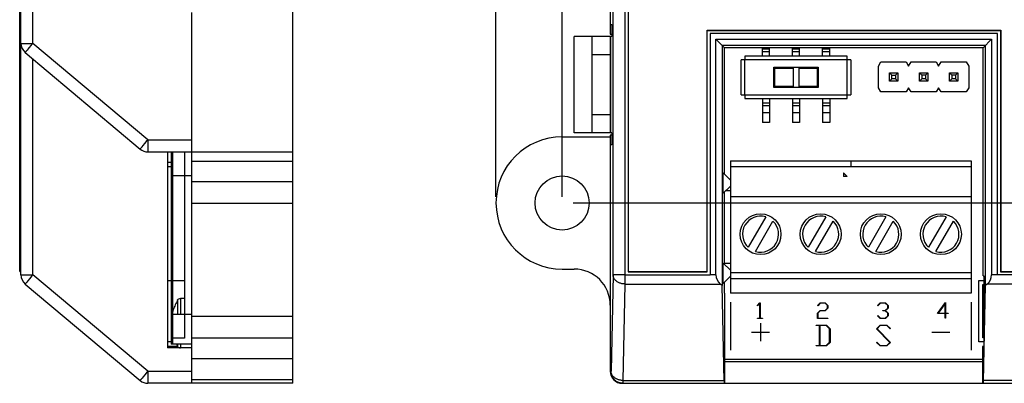
# Model space of a CAD drawing. Units: millimetres. Extents: x -53 to 117, y -45 to 43.
# Drawn here: x -52 to 30, y -45 to -15 of the extents above; entities that cross this region are included whole.
import ezdxf

# ---------------------------------------------------------------- set-up
doc = ezdxf.new("R2010")
doc.units = ezdxf.units.MM
doc.header["$LTSCALE"] = 16.335
doc.layers.get('0').update_dxf_attribs({"linetype": 'CONTINUOUS'})
doc.layers.add('ASSI', color=7, linetype='CONTINUOUS')
doc.layers.add('IMPORT_IGES', color=7, linetype='CONTINUOUS')
doc.styles.get("Standard").update_dxf_attribs({"font": 'txt', "width": 0.8})
doc.dimstyles.new('DIMSTYLE_1', dxfattribs={"dimtxt": 3, "dimasz": 3, "dimexe": 1.5, "dimexo": 0.5, "dimgap": 0.75, "dimtad": 1, "dimtxsty": 'STANDARD', "dimblk": '_FILLED', "dimblk1": '_FILLED', "dimblk2": '_FILLED', "dimcen": 0.09, "dimazin": 2, "dimtfac": 1, "dimtofl": 0, "dimtmove": 0, "dimatfit": 3, "dimldrblk": '_FILLED', "dimfxl": 1, "dimtolj": 1, "dimarcsym": 0})

# ---------------------------------------------------------------- blocks, each defined once
blk = doc.blocks.new('_FILLED')
at = {"color": 0, "linetype": 'BYBLOCK'}
blk.add_solid([(0, 0), (-1, 0.317), (-1, -0.317)], dxfattribs=at)
blk = doc.blocks.new('*D0')
at = {"color": 7, "linetype": 'CONTINUOUS'}
for p, q in [((-7.001, -29.651), (-7.001, 30.983)), ((89.999, 16.849), (89.999, 30.983)), ((-7.001, 29.483), (41.499, 29.483)), ((89.999, 29.483), (41.499, 29.483))]:
    blk.add_line(p, q, dxfattribs=at)
at = {"color": 7, "linetype": 'CONTINUOUS', "xscale": 3, "yscale": 3, "zscale": 3, "rotation": 180}
blk.add_blockref('_FILLED', (-7.001, 29.483), dxfattribs=at)
at = {"color": 7, "linetype": 'CONTINUOUS', "xscale": 3, "yscale": 3, "zscale": 3}
blk.add_blockref('_FILLED', (89.999, 29.483), dxfattribs=at)
blk = doc.blocks.new('*D1')
at = {"color": 7, "linetype": 'CONTINUOUS'}
for p, q in [((-12.501, -29.651), (-12.501, 39.831)), ((95.499, 16.849), (95.499, 39.831)), ((-12.501, 38.331), (41.499, 38.331)), ((95.499, 38.331), (41.499, 38.331))]:
    blk.add_line(p, q, dxfattribs=at)
at = {"color": 7, "linetype": 'CONTINUOUS', "xscale": 3, "yscale": 3, "zscale": 3, "rotation": 180}
blk.add_blockref('_FILLED', (-12.501, 38.331), dxfattribs=at)
at = {"color": 7, "linetype": 'CONTINUOUS', "xscale": 3, "yscale": 3, "zscale": 3}
blk.add_blockref('_FILLED', (95.499, 38.331), dxfattribs=at)
blk = doc.blocks.new('*D3')
at = {"color": 7, "linetype": 'CONTINUOUS'}
for p, q in [((90.499, 16.349), (107.732, 16.349)), ((106.232, 16.349), (106.232, -6.901)), ((106.232, -30.151), (106.232, -6.901)), ((-6.072, -30.151), (107.732, -30.151))]:
    blk.add_line(p, q, dxfattribs=at)
at = {"color": 7, "linetype": 'CONTINUOUS', "xscale": 3, "yscale": 3, "zscale": 3}
for p, rotation in [((106.232, 16.349), 90), ((106.232, -30.151), 270)]:
    blk.add_blockref('_FILLED', p, dxfattribs=dict(at, rotation=rotation))

msp = doc.modelspace()

# ---------------------------------------------------------------- linework, layer by layer
at = {"color": 7, "linetype": 'CONTINUOUS'}
for p, q in [((-52.108, -35.854), (-52.108, 20.347)), ((-1.501, 20.347), (-1.501, -35.854)), ((5.071, -35.854), (5.071, -15.788)), ((5.071, -15.788), (29.469, -15.788)), ((29.469, -15.788), (29.469, -35.854)), ((-1.501, -35.854), (5.071, -35.854)), ((29.469, -35.854), (73.006, -35.854))]:
    msp.add_line(p, q, dxfattribs=at)
at = {"layer": 'ASSI', "color": 7, "linetype": 'CONTINUOUS'}
for p, q in [((-52.108, -35.854), (-52.108, 20.347)), ((-1.501, 20.347), (-1.501, -35.854)), ((5.071, -35.854), (5.071, -15.788)), ((5.071, -15.788), (29.469, -15.788)), ((29.469, -15.788), (29.469, -35.854)), ((-52.108, -16.617), (-52.008, -16.617)), ((-52.108, -35.854), (-52.008, -35.854)), ((-1.501, -35.854), (5.071, -35.854)), ((29.469, -35.854), (73.006, -35.854))]:
    msp.add_line(p, q, dxfattribs=at)
at = {"layer": 'IMPORT_IGES', "color": 7, "linetype": 'CONTINUOUS'}
for p, q in [((-29.408, -45.151), (-29.408, 21.849)), ((-52.008, -36.125), (-52.008, 20.619)), ((-1.77, -36.125), (-1.77, 20.619)), ((-1.52, 20.369), (-1.52, -35.875)), ((-3.001, 9.814), (-3.001, -16.116)), ((-37.808, -14.301), (-37.808, -45.151)), ((-3.001, -15.316), (-2.878, -15.316)), ((-2.878, -15.316), (-2.878, -16.316)), ((-6.001, -24.316), (-6.001, -16.316)), ((-2.878, -16.316), (-6.001, -16.316)), ((-4.501, -24.316), (-4.501, -16.316)), ((-3.001, -16.116), (-2.878, -16.116)), ((-3.001, -16.316), (-3.001, -24.316)), ((-2.966, -16.316), (-2.966, -24.316)), ((5.071, -15.796), (29.462, -15.796)), ((5.304, -16.046), (5.304, -36.125)), ((29.212, -16.046), (5.304, -16.046)), ((29.212, -36.125), (29.212, -16.046)), ((29.462, -15.796), (29.462, -35.875)), ((5.786, -36.125), (5.786, -16.538)), ((5.786, -16.538), (6.499, -17.251)), ((5.786, -16.538), (28.712, -16.538)), ((6.295, -17.046), (6.295, -37.011)), ((28.204, -17.046), (6.295, -17.046)), ((27.999, -17.251), (28.712, -16.538)), ((28.204, -37.011), (28.204, -17.046)), ((28.712, -16.538), (28.712, -36.125)), ((-51.651, -17.642), (-42.087, -25.667)), ((-4.501, -17.816), (-3.001, -17.816)), ((6.499, -27.751), (6.499, -17.251)), ((27.999, -17.251), (6.499, -17.251)), ((8.199, -17.951), (8.199, -18.251)), ((16.699, -17.951), (8.199, -17.951)), ((9.649, -17.951), (9.649, -17.251)), ((10.249, -17.951), (10.249, -17.251)), ((12.149, -17.951), (12.149, -17.251)), ((12.749, -17.951), (12.749, -17.251)), ((14.649, -17.951), (14.649, -17.251)), ((15.249, -17.951), (15.249, -17.251)), ((16.699, -18.251), (16.699, -17.951)), ((27.999, -36.211), (27.999, -17.251)), ((7.899, -21.151), (7.899, -18.251)), ((8.199, -18.251), (7.899, -18.251)), ((16.999, -18.251), (16.699, -18.251)), ((16.999, -18.251), (16.999, -21.151)), ((19.309, -18.771), (19.511, -18.421)), ((19.309, -20.571), (19.309, -18.771)), ((19.511, -18.421), (21.607, -18.421)), ((21.607, -18.421), (21.809, -18.771)), ((21.809, -18.771), (22.011, -18.421)), ((22.011, -18.421), (24.107, -18.421)), ((24.107, -18.421), (24.309, -18.771)), ((24.309, -18.771), (24.511, -18.421)), ((24.511, -18.421), (26.607, -18.421)), ((26.607, -18.421), (26.809, -18.771)), ((26.809, -18.771), (26.809, -20.571)), ((10.599, -20.551), (10.599, -18.851)), ((10.599, -18.851), (14.299, -18.851)), ((10.699, -20.451), (10.699, -18.951)), ((10.699, -18.951), (12.199, -18.951)), ((12.199, -18.951), (12.199, -20.451)), ((12.699, -20.451), (12.699, -18.951)), ((12.699, -18.951), (14.199, -18.951)), ((14.199, -18.951), (14.199, -20.451)), ((14.299, -18.851), (14.299, -20.551)), ((20.211, -20.021), (20.211, -19.321)), ((20.411, -19.521), (20.211, -19.321)), ((20.211, -19.321), (20.911, -19.321)), ((20.411, -19.821), (20.411, -19.521)), ((20.411, -19.521), (20.711, -19.521)), ((20.711, -19.521), (20.911, -19.321)), ((20.711, -19.521), (20.711, -19.821)), ((20.911, -19.321), (20.911, -20.021)), ((22.711, -20.021), (22.711, -19.321)), ((22.711, -19.321), (22.911, -19.521)), ((22.711, -19.321), (23.411, -19.321)), ((22.911, -19.521), (22.911, -19.821)), ((23.211, -19.521), (22.911, -19.521)), ((23.411, -19.321), (23.211, -19.521)), ((23.211, -19.521), (23.211, -19.821)), ((23.411, -19.321), (23.411, -20.021)), ((25.211, -19.321), (25.411, -19.521)), ((25.211, -20.021), (25.211, -19.321)), ((25.211, -19.321), (25.911, -19.321)), ((25.411, -19.521), (25.411, -19.821)), ((25.711, -19.521), (25.411, -19.521)), ((25.911, -19.321), (25.711, -19.521)), ((25.711, -19.521), (25.711, -19.821)), ((25.911, -19.321), (25.911, -20.021)), ((12.199, -20.451), (10.699, -20.451)), ((14.199, -20.451), (12.699, -20.451)), ((20.411, -19.821), (20.211, -20.021)), ((20.911, -20.021), (20.211, -20.021)), ((20.711, -19.821), (20.411, -19.821)), ((20.911, -20.021), (20.711, -19.821)), ((22.911, -19.821), (22.711, -20.021)), ((23.411, -20.021), (22.711, -20.021)), ((23.211, -19.821), (22.911, -19.821)), ((23.411, -20.021), (23.211, -19.821)), ((25.411, -19.821), (25.211, -20.021)), ((25.911, -20.021), (25.211, -20.021)), ((25.711, -19.821), (25.411, -19.821)), ((25.911, -20.021), (25.711, -19.821)), ((7.899, -21.151), (8.199, -21.151)), ((8.199, -21.151), (8.199, -21.451)), ((14.299, -20.551), (10.599, -20.551)), ((16.699, -21.451), (16.699, -21.151)), ((16.699, -21.151), (16.999, -21.151)), ((19.511, -20.921), (19.309, -20.571)), ((21.607, -20.921), (19.511, -20.921)), ((21.809, -20.571), (21.607, -20.921)), ((22.011, -20.921), (21.809, -20.571)), ((24.107, -20.921), (22.011, -20.921)), ((24.309, -20.571), (24.107, -20.921)), ((24.511, -20.921), (24.309, -20.571)), ((26.607, -20.921), (24.511, -20.921)), ((26.809, -20.571), (26.607, -20.921)), ((8.199, -21.451), (16.699, -21.451)), ((9.649, -21.451), (9.649, -23.451)), ((10.249, -21.451), (10.249, -23.451)), ((12.149, -21.451), (12.149, -23.451)), ((12.749, -21.451), (12.749, -23.451)), ((14.649, -21.451), (14.649, -23.451)), ((15.249, -21.451), (15.249, -23.451)), ((-3.001, -22.816), (-4.501, -22.816)), ((9.649, -22.622), (10.249, -22.622)), ((12.149, -22.622), (12.749, -22.622)), ((14.649, -22.622), (15.249, -22.622)), ((10.249, -23.451), (9.649, -23.451)), ((12.749, -23.451), (12.149, -23.451)), ((15.249, -23.451), (14.649, -23.451)), ((-2.878, -24.316), (-6.001, -24.316)), ((-3.001, -24.516), (-3.001, -44.151)), ((-2.878, -24.516), (-3.001, -24.516)), ((-2.878, -24.316), (-2.878, -25.316)), ((-7.001, -24.651), (-3.001, -24.651)), ((-2.878, -25.316), (-3.001, -25.316)), ((-41.444, -25.901), (-29.408, -25.901)), ((-39.808, -25.901), (-39.808, -42.201)), ((-39.508, -25.901), (-39.508, -41.901)), ((-39.408, -25.901), (-39.408, -41.901)), ((-38.408, -25.901), (-38.408, -41.401)), ((-39.808, -26.751), (-39.508, -26.751)), ((-29.408, -26.701), (-37.808, -26.701)), ((6.999, -26.651), (6.999, -27.151)), ((6.999, -26.651), (26.999, -26.651)), ((16.999, -26.651), (16.999, -27.151)), ((26.999, -26.651), (26.999, -27.151)), ((-39.508, -27.151), (-39.808, -27.151)), ((6.4, -29.35), (6.4, -27.651)), ((6.4, -27.651), (6.999, -28.251)), ((6.999, -27.151), (6.999, -37.651)), ((26.999, -27.151), (6.999, -27.151)), ((16.399, -27.651), (16.399, -27.94)), ((16.399, -27.651), (16.689, -27.94)), ((26.999, -27.151), (26.999, -37.651)), ((-39.508, -28.151), (-39.408, -28.151)), ((-37.808, -27.901), (-39.408, -27.901)), ((-29.408, -28.401), (-37.808, -28.401)), ((6.899, -28.151), (6.999, -28.151)), ((16.689, -27.94), (16.399, -27.94)), ((6.999, -28.751), (6.4, -29.35)), ((6.499, -35.251), (6.499, -29.251)), ((6.999, -29.151), (6.599, -29.151)), ((-39.508, -29.651), (-39.408, -29.651)), ((-29.408, -30.201), (-37.808, -30.201)), ((26.999, -29.651), (6.999, -29.651)), ((9.926, -31.312), (8.467, -33.839)), ((9.073, -34.189), (10.532, -31.662)), ((14.926, -31.312), (13.467, -33.839)), ((14.073, -34.189), (15.532, -31.662)), ((19.926, -31.312), (18.467, -33.839)), ((19.073, -34.189), (20.532, -31.662)), ((24.926, -31.312), (23.467, -33.839)), ((24.073, -34.189), (25.532, -31.662)), ((6.4, -35.151), (6.999, -35.751)), ((6.4, -36.85), (6.4, -35.151)), ((6.499, -35.151), (6.999, -35.151)), ((-7.001, -35.651), (-6.001, -35.651)), ((-1.52, -35.875), (5.054, -35.875)), ((5.054, -35.875), (5.054, -35.854)), ((26.999, -35.951), (6.999, -35.951)), ((29.462, -35.875), (73.019, -35.875)), ((-39.808, -36.611), (-39.508, -36.611)), ((-39.408, -36.611), (-38.408, -36.611)), ((-1.77, -36.125), (5.304, -36.125)), ((6.999, -36.251), (6.4, -36.85)), ((6.499, -37.651), (6.499, -36.751)), ((26.999, -36.451), (6.999, -36.451)), ((27.649, -36.611), (28.069, -36.611)), ((27.649, -41.691), (27.649, -36.611)), ((27.999, -36.211), (28.069, -36.211)), ((28.069, -36.211), (28.069, -42.091)), ((73.269, -36.125), (29.212, -36.125)), ((-51.651, -36.892), (-42.087, -44.917)), ((-39.508, -37.651), (-39.408, -37.651)), ((6.295, -37.011), (6.15, -36.892)), ((6.461, -44.986), (6.295, -37.011)), ((6.534, -37.651), (6.499, -37.651)), ((6.534, -45.151), (6.534, -37.651)), ((26.999, -37.651), (6.999, -37.651)), ((27.984, -36.946), (28.069, -36.946)), ((27.984, -36.946), (28.069, -37.03)), ((27.984, -41.356), (27.984, -36.946)), ((28.037, -44.986), (28.204, -37.011)), ((28.349, -36.892), (28.204, -37.011)), ((-39.019, -38.282), (-39.018, -38.281)), ((-38.999, -38.248), (-39.018, -38.281)), ((-39.018, -38.281), (-39.018, -38.281)), ((-39.017, -38.293), (-39.017, -38.306)), ((-39.017, -38.306), (-39.016, -38.323)), ((-38.408, -38.101), (-38.741, -38.101)), ((6.999, -38.401), (6.999, -42.401)), ((9.232, -38.675), (9.448, -38.46)), ((9.448, -38.46), (9.468, -38.46)), ((9.468, -38.46), (9.468, -39.73)), ((14.232, -38.675), (14.449, -38.46)), ((14.449, -38.46), (14.884, -38.46)), ((14.884, -38.46), (15.104, -38.68)), ((19.232, -38.675), (19.449, -38.46)), ((19.449, -38.46), (19.884, -38.46)), ((19.884, -38.46), (20.104, -38.68)), ((24.214, -39.334), (24.892, -38.431)), ((24.892, -38.431), (24.892, -39.307)), ((26.999, -38.401), (26.999, -42.401)), ((-39.408, -39.151), (-39.508, -39.151)), ((-39.367, -39.143), (-39.399, -39.251)), ((9.253, -38.696), (9.232, -38.675)), ((9.441, -38.507), (9.253, -38.696)), ((9.441, -39.73), (9.441, -38.507)), ((14.229, -39.315), (14.449, -39.095)), ((14.253, -38.696), (14.232, -38.675)), ((14.46, -38.487), (14.253, -38.696)), ((14.46, -39.123), (14.257, -39.326)), ((14.449, -39.095), (14.872, -39.095)), ((14.872, -38.487), (14.46, -38.487)), ((14.884, -39.123), (14.46, -39.123)), ((15.076, -38.691), (14.872, -38.487)), ((14.872, -39.095), (15.076, -38.891)), ((15.104, -38.902), (14.884, -39.123)), ((15.076, -38.891), (15.076, -38.691)), ((15.104, -38.68), (15.104, -38.902)), ((19.253, -38.696), (19.232, -38.675)), ((19.46, -38.487), (19.253, -38.696)), ((19.872, -38.487), (19.46, -38.487)), ((19.667, -39.095), (19.872, -39.095)), ((19.667, -39.123), (19.667, -39.095)), ((19.872, -39.123), (19.667, -39.123)), ((20.076, -38.691), (19.872, -38.487)), ((19.872, -39.095), (20.076, -38.891)), ((20.076, -39.326), (19.872, -39.123)), ((20.104, -38.902), (19.897, -39.108)), ((19.897, -39.108), (20.104, -39.315)), ((20.076, -38.891), (20.076, -38.691)), ((20.104, -38.68), (20.104, -38.902)), ((24.864, -38.516), (24.271, -39.307)), ((24.864, -39.307), (24.864, -38.516)), ((-39.408, -39.401), (-37.808, -39.401)), ((-29.408, -39.601), (-37.808, -39.601)), ((9.243, -39.758), (9.243, -39.73)), ((9.243, -39.73), (9.441, -39.73)), ((9.667, -39.758), (9.243, -39.758)), ((9.468, -39.73), (9.667, -39.73)), ((9.667, -39.73), (9.667, -39.758)), ((14.229, -39.758), (14.229, -39.315)), ((15.09, -39.758), (14.229, -39.758)), ((14.257, -39.326), (14.257, -39.73)), ((14.257, -39.73), (15.09, -39.73)), ((15.09, -39.73), (15.09, -39.758)), ((19.232, -39.543), (19.253, -39.522)), ((19.449, -39.758), (19.232, -39.543)), ((19.253, -39.522), (19.46, -39.73)), ((19.884, -39.758), (19.449, -39.758)), ((19.46, -39.73), (19.872, -39.73)), ((19.872, -39.73), (20.076, -39.527)), ((20.104, -39.538), (19.884, -39.758)), ((20.076, -39.527), (20.076, -39.326)), ((20.104, -39.315), (20.104, -39.538)), ((24.864, -39.334), (24.214, -39.334)), ((24.271, -39.307), (24.864, -39.307)), ((24.864, -39.744), (24.864, -39.334)), ((24.892, -39.744), (24.864, -39.744)), ((24.892, -39.307), (25.09, -39.307)), ((25.09, -39.334), (24.892, -39.334)), ((24.892, -39.334), (24.892, -39.744)), ((25.09, -39.307), (25.09, -39.334)), ((8.749, -40.901), (10.249, -40.901)), ((9.499, -40.151), (9.499, -41.651)), ((14.126, -40.349), (14.126, -40.313)), ((14.126, -40.313), (14.98, -40.313)), ((14.39, -40.349), (14.126, -40.349)), ((14.39, -42.006), (14.39, -40.349)), ((14.427, -40.349), (14.427, -42.006)), ((14.965, -40.349), (14.427, -40.349)), ((15.237, -40.621), (14.965, -40.349)), ((14.98, -40.313), (15.275, -40.607)), ((15.237, -41.736), (15.237, -40.621)), ((15.275, -40.607), (15.275, -41.75)), ((19.132, -40.614), (19.433, -40.313)), ((20.261, -41.743), (19.132, -40.614)), ((19.447, -40.349), (19.183, -40.614)), ((19.183, -40.614), (20.313, -41.743)), ((19.433, -40.313), (20.012, -40.313)), ((19.997, -40.349), (19.447, -40.349)), ((20.272, -40.627), (19.997, -40.349)), ((20.012, -40.313), (20.3, -40.6)), ((20.3, -40.6), (20.272, -40.627)), ((23.749, -40.901), (25.249, -40.901)), ((-39.508, -41.691), (-39.808, -41.691)), ((-38.408, -41.401), (-39.408, -41.401)), ((-29.408, -41.401), (-37.808, -41.401)), ((14.965, -42.006), (15.237, -41.736)), ((15.275, -41.75), (14.98, -42.043)), ((19.143, -41.757), (19.171, -41.73)), ((19.171, -41.73), (19.447, -42.006)), ((19.997, -42.006), (20.261, -41.743)), ((20.313, -41.743), (20.012, -42.043)), ((28.069, -41.691), (27.649, -41.691)), ((27.984, -41.356), (28.069, -41.271)), ((28.069, -41.356), (27.984, -41.356)), ((-38.973, -42.091), (-39.808, -42.091)), ((-37.808, -42.201), (-39.808, -42.201)), ((-37.808, -41.901), (-39.508, -41.901)), ((-39.058, -41.901), (-39.016, -41.978)), ((-39.02, -41.978), (-39.021, -41.97)), ((-39.018, -42.02), (-39.018, -42.02)), ((-38.999, -42.053), (-39.018, -42.02)), ((-39.018, -42.02), (-39.018, -42.02)), ((14.126, -42.006), (14.39, -42.006)), ((14.126, -42.043), (14.126, -42.006)), ((14.98, -42.043), (14.126, -42.043)), ((14.427, -42.006), (14.965, -42.006)), ((19.433, -42.043), (19.143, -41.757)), ((20.012, -42.043), (19.433, -42.043)), ((19.447, -42.006), (19.997, -42.006)), ((28.069, -42.091), (27.964, -42.091)), ((27.964, -42.091), (27.964, -45.151)), ((-29.408, -43.101), (-37.808, -43.101)), ((6.534, -43.151), (27.964, -43.151)), ((27.964, -43.351), (6.534, -43.351)), ((6.461, -44.986), (6.463, -45.044)), ((-29.408, -45.151), (-41.444, -45.151)), ((-2.001, -45.151), (84.335, -45.151))]:
    msp.add_line(p, q, dxfattribs=at)
at = {"layer": 'IMPORT_IGES', "color": 250, "linetype": 'CONTINUOUS'}
for p, q in [((-51.026, -16.875), (-51.026, 20.619)), ((-2.77, -36.125), (-2.77, 20.619)), ((-52.008, -16.875), (-51.026, -16.875)), ((-51.15, -17.024), (-51.342, -17.256)), ((-51.026, -16.875), (-51.15, -17.024)), ((-41.462, -24.901), (-51.026, -16.875)), ((-51.55, -17.509), (-51.59, -17.56)), ((-51.5, -17.448), (-51.55, -17.509)), ((-51.411, -17.339), (-51.5, -17.448)), ((-51.342, -17.256), (-51.411, -17.339)), ((10.249, -17.362), (9.649, -17.362)), ((10.249, -17.579), (9.649, -17.579)), ((12.749, -17.362), (12.149, -17.362)), ((12.749, -17.579), (12.149, -17.579)), ((15.249, -17.362), (14.649, -17.362)), ((15.249, -17.579), (14.649, -17.579)), ((-51.026, -36.125), (-51.026, -18.166)), ((8.199, -21.151), (8.199, -18.251)), ((16.699, -18.251), (8.199, -18.251)), ((16.699, -21.151), (16.699, -18.251)), ((8.199, -21.151), (16.699, -21.151)), ((9.649, -21.823), (10.249, -21.823)), ((9.649, -22.039), (10.249, -22.039)), ((12.149, -21.823), (12.749, -21.823)), ((12.149, -22.039), (12.749, -22.039)), ((14.649, -21.823), (15.249, -21.823)), ((14.649, -22.039), (15.249, -22.039)), ((-41.936, -25.474), (-41.847, -25.364)), ((-41.847, -25.364), (-41.705, -25.192)), ((-41.462, -24.901), (-37.808, -24.901)), ((-41.462, -24.901), (-41.461, -25.032)), ((-41.461, -25.032), (-41.46, -25.289)), ((-41.46, -25.289), (-41.459, -25.466)), ((-42.026, -25.585), (-41.986, -25.535)), ((-41.986, -25.535), (-41.936, -25.474)), ((-41.459, -25.466), (-41.456, -25.619)), ((-41.456, -25.619), (-41.454, -25.705)), ((-41.454, -25.705), (-41.453, -25.776)), ((-52.008, -36.125), (-51.026, -36.125)), ((-51.526, -36.73), (-51.571, -36.786)), ((-51.443, -36.628), (-51.526, -36.73)), ((-51.306, -36.462), (-51.443, -36.628)), ((-51.109, -36.225), (-51.306, -36.462)), ((-51.026, -36.125), (-51.109, -36.225)), ((-41.462, -44.151), (-51.026, -36.125)), ((-2.77, -36.125), (-2.937, -44.151)), ((-1.77, -36.125), (-2.77, -36.125)), ((-1.77, -36.892), (-1.77, -36.125)), ((5.786, -36.125), (5.304, -36.125)), ((29.212, -36.125), (28.712, -36.125)), ((-1.937, -44.917), (-1.77, -36.892)), ((-1.77, -36.892), (6.15, -36.892)), ((73.269, -36.892), (28.349, -36.892)), ((-38.999, -38.248), (-38.999, -39.401)), ((-38.741, -38.101), (-38.741, -39.401)), ((-38.999, -41.903), (-38.999, -42.053)), ((-38.741, -41.901), (-38.741, -42.201)), ((-41.462, -44.151), (-37.808, -44.151)), ((-41.462, -44.151), (-41.461, -44.301)), ((-3.001, -44.151), (-2.937, -44.151)), ((-2.937, -44.162), (-2.937, -44.158)), ((-2.937, -44.167), (-2.937, -44.162)), ((-2.937, -44.171), (-2.937, -44.167)), ((-41.986, -44.785), (-42.026, -44.835)), ((-41.936, -44.724), (-41.986, -44.785)), ((-41.847, -44.614), (-41.936, -44.724)), ((-41.704, -44.442), (-41.847, -44.614)), ((-41.461, -44.301), (-41.46, -44.554)), ((-41.46, -44.554), (-41.458, -44.727)), ((-41.458, -44.727), (-41.456, -44.877)), ((-41.456, -44.877), (-41.454, -44.96)), ((-41.454, -44.96), (-41.452, -45.03)), ((-29.408, -44.858), (-37.808, -44.858)), ((-1.937, -45.151), (-1.937, -44.917)), ((-1.937, -44.917), (6.46, -44.917)), ((73.436, -44.917), (28.039, -44.917))]:
    msp.add_line(p, q, dxfattribs=at)
for points in [[(-51.59, -17.56), (-51.607, -17.581), (-51.621, -17.599), (-51.632, -17.614), (-51.641, -17.625), (-51.647, -17.634), (-51.65, -17.639), (-51.651, -17.642)], [(-41.705, -25.192), (-41.503, -24.95), (-41.462, -24.901)], [(-42.087, -25.667), (-42.086, -25.664), (-42.083, -25.659), (-42.077, -25.65), (-42.068, -25.639), (-42.057, -25.624), (-42.043, -25.606), (-42.026, -25.585)], [(-41.453, -25.776), (-41.452, -25.806), (-41.45, -25.831), (-41.449, -25.853), (-41.448, -25.87), (-41.447, -25.884), (-41.446, -25.893), (-41.445, -25.899), (-41.444, -25.901)], [(-51.571, -36.786), (-51.59, -36.81), (-51.607, -36.831), (-51.621, -36.849), (-51.632, -36.864), (-51.641, -36.875), (-51.647, -36.884), (-51.65, -36.889), (-51.651, -36.892)], [(-1.77, -36.892), (-1.835, -36.889), (-1.9, -36.884), (-1.964, -36.875), (-2.027, -36.864), (-2.089, -36.849), (-2.15, -36.831), (-2.209, -36.81), (-2.267, -36.786), (-2.322, -36.76), (-2.375, -36.73), (-2.425, -36.698), (-2.473, -36.664), (-2.518, -36.628), (-2.559, -36.589), (-2.598, -36.548), (-2.632, -36.506), (-2.663, -36.462), (-2.691, -36.417), (-2.714, -36.37), (-2.733, -36.322), (-2.749, -36.274), (-2.76, -36.225), (-2.767, -36.175), (-2.77, -36.125)], [(-41.462, -44.151), (-41.503, -44.2), (-41.704, -44.442)], [(-2.937, -44.158), (-2.937, -44.153), (-2.937, -44.151)], [(-1.937, -45.151), (-1.997, -45.149), (-2.057, -45.143), (-2.117, -45.134), (-2.178, -45.121), (-2.238, -45.104), (-2.298, -45.083), (-2.356, -45.058), (-2.414, -45.03), (-2.47, -44.997), (-2.524, -44.96), (-2.575, -44.92), (-2.625, -44.877), (-2.671, -44.83), (-2.714, -44.78), (-2.754, -44.727), (-2.791, -44.671), (-2.823, -44.613), (-2.852, -44.554), (-2.877, -44.492), (-2.897, -44.429), (-2.914, -44.366), (-2.926, -44.301), (-2.933, -44.236), (-2.937, -44.151)], [(-1.937, -44.917), (-2.002, -44.914), (-2.067, -44.909), (-2.131, -44.9), (-2.194, -44.889), (-2.256, -44.874), (-2.317, -44.856), (-2.376, -44.835), (-2.434, -44.811), (-2.489, -44.785), (-2.542, -44.755), (-2.592, -44.724), (-2.64, -44.689), (-2.685, -44.653), (-2.726, -44.614), (-2.765, -44.574), (-2.799, -44.531), (-2.83, -44.487), (-2.858, -44.442), (-2.881, -44.395), (-2.9, -44.347), (-2.916, -44.299), (-2.927, -44.25), (-2.934, -44.2)], [(-42.026, -44.835), (-42.043, -44.856), (-42.057, -44.874), (-42.068, -44.889), (-42.077, -44.9), (-42.083, -44.909), (-42.086, -44.914), (-42.087, -44.917)], [(-41.452, -45.03), (-41.451, -45.058), (-41.45, -45.083), (-41.449, -45.104), (-41.448, -45.121), (-41.447, -45.134), (-41.446, -45.143), (-41.445, -45.149), (-41.444, -45.151)]]:
    msp.add_lwpolyline(points, dxfattribs=at)
at = {"layer": 'IMPORT_IGES', "color": 7, "linetype": 'CONTINUOUS'}
for points in [[(-39.016, -38.323), (-39.069, -38.422), (-39.12, -38.521), (-39.168, -38.622), (-39.213, -38.724), (-39.256, -38.827), (-39.296, -38.932), (-39.333, -39.037), (-39.367, -39.143)], [(-39.018, -38.281), (-39.018, -38.281), (-39.018, -38.285), (-39.017, -38.293)], [(-39.016, -41.978), (-39.017, -41.995), (-39.017, -42.008), (-39.018, -42.016), (-39.018, -42.02)], [(28.028, -45.151), (28.029, -45.149), (28.03, -45.144), (28.031, -45.135), (28.032, -45.124), (28.033, -45.109), (28.034, -45.09), (28.035, -45.069), (28.036, -45.044), (28.037, -44.986)], [(6.463, -45.044), (6.464, -45.069), (6.465, -45.09), (6.466, -45.109), (6.467, -45.124), (6.468, -45.135), (6.469, -45.144), (6.47, -45.149), (6.471, -45.151)]]:
    msp.add_lwpolyline(points, dxfattribs=at)
for centre, radius in [((-7.001, -30.151), 2.25), ((9.499, -32.751), 1.7), ((14.499, -32.751), 1.7), ((19.499, -32.751), 1.7), ((24.499, -32.751), 1.7)]:
    msp.add_circle(centre, radius, dxfattribs=at)
for centre, radius, start, end in [((-51.008, -16.875), 1, 180, 230), ((-7.001, -30.151), 5.5, 90, 270), ((-41.444, -24.901), 1, 230, 270), ((9.499, -32.751), 1.5, 73.4934, 226.5066), ((9.499, -32.751), 1.5, 253.4934, 46.5066), ((14.499, -32.751), 1.5, 73.4934, 226.5066), ((14.499, -32.751), 1.5, 253.4934, 46.5066), ((19.499, -32.751), 1.5, 73.4934, 226.5066), ((19.499, -32.751), 1.5, 253.4934, 46.5066), ((24.499, -32.751), 1.5, 73.4934, 226.5066), ((24.499, -32.751), 1.5, 253.4934, 46.5066), ((-6.001, -38.651), 3, 0, 90), ((-51.008, -36.125), 1, 180, 230), ((-38.741, -38.401), 0.3, 90, 149.48841), ((-38.741, -41.901), 0.3, 210.51159, 270), ((-2.001, -44.151), 1, 180, 270.00436), ((-41.444, -44.151), 1, 230, 270)]:
    msp.add_arc(centre, radius, start, end, dxfattribs=at)
for centre, start_param, end_param in [((6.804, -36.125), 3.141593, 4.014257), ((27.695, -36.125), -0.872665, 0)]:
    msp.add_ellipse(centre, major_axis=(1.018, 0), ratio=0.982697, start_param=start_param, end_param=end_param, dxfattribs=at)

# ---------------------------------------------------------------- dimensions: what is measured, and where the dimension line sits
at = {"color": 7, "linetype": 'CONTINUOUS'}
for base, p1, p2, picture, middle in [((95.499, 38.331), (-12.501, -30.151), (95.499, 16.349), '*D1', (38.285, 38.331)), ((89.999, 29.483), (-7.001, -30.151), (89.999, 16.349), '*D0', (39.142, 29.483))]:
    dim = msp.add_linear_dim(base=base, p1=p1, p2=p2, dimstyle='DIMSTYLE_1', dxfattribs=at)
    dim.commit()
    dim.dimension.update_dxf_attribs({"geometry": picture, "text_midpoint": middle, "dimtype": 160})
dim = msp.add_linear_dim(base=(106.232, -30.151), p1=(89.999, 16.349), p2=(-6.572, -30.151), angle=270, dimstyle='DIMSTYLE_1', dxfattribs=at)
dim.commit()
dim.dimension.update_dxf_attribs({"geometry": '*D3', "text_midpoint": (106.232, -11.186), "dimtype": 160})

doc.saveas('drawing.dxf')
